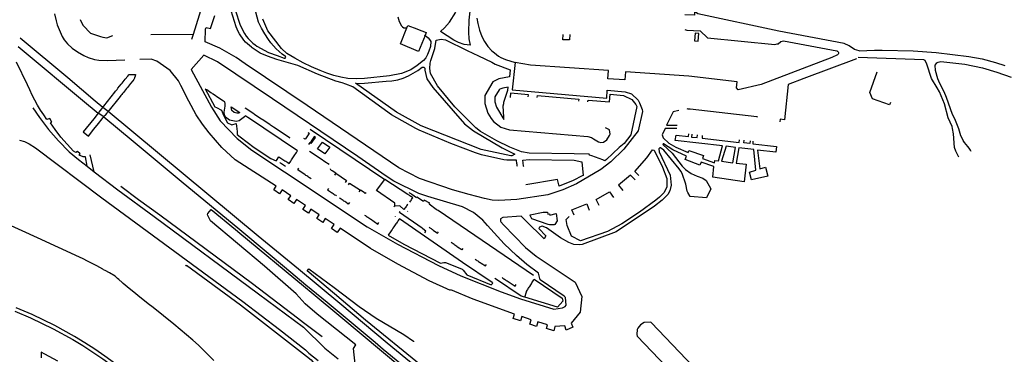
# Model space of a CAD drawing. Units: inches. Extents: x 586773 to 591398, y 4794521 to 4798846.
# Drawn here: x 589047 to 589581, y 4796493 to 4796674 of the extents above; entities that cross this region are included whole.
import ezdxf

# ---------------------------------------------------------------- set-up
doc = ezdxf.new("R2010")
doc.units = ezdxf.units.IN
doc.header["$MEASUREMENT"] = 0
doc.layers.add('Contorno', color=8, linetype='Continuous')

msp = doc.modelspace()

# ---------------------------------------------------------------- linework, layer by layer
at = {"layer": 'Contorno'}
for points in [[(589141.5829, 4796666.2072), (589155.3161, 4796710.6119)], [(589164.249, 4796679.4286), (589166.9653, 4796671.1354), (589169.1842, 4796666.6344), (589170.15, 4796665.2094), (589171.23, 4796663.8687), (589172.4164, 4796662.6215), (589173.7018, 4796661.4762), (589175.077, 4796660.4406), (589176.0051, 4796659.8547), (589182.3157, 4796656.4447), (589187.0055, 4796654.8147), (589190.6954, 4796653.3347), (589191.2953, 4796653.3646), (589191.5772, 4796653.7855), (589191.4453, 4796654.2746), (589189.6915, 4796655.5373), (589188.0214, 4796656.9086), (589186.4416, 4796658.3832), (589184.9585, 4796659.9549), (589183.5781, 4796661.6176), (589182.3058, 4796663.3645), (589180.2415, 4796666.39), (589178.4049, 4796669.5589), (589176.8062, 4796672.8542), (589174.5263, 4796681.6239)], [(589291.5215, 4796680.4315), (589290.7564, 4796673.9524), (589290.5414, 4796667.432), (589290.7519, 4796663.8378), (589291.4813, 4796660.3122), (589288.2174, 4796660.7958), (589285.0816, 4796661.8223), (589282.5617, 4796663.1023), (589275.3558, 4796667.7893), (589277.6161, 4796669.7562), (589280.3319, 4796672.812), (589283.6918, 4796678.2317)], [(589066.3592, 4796677.3345), (589067.1669, 4796673.4814), (589067.8422, 4796671.3567), (589070.5296, 4796665.1188), (589071.6342, 4796663.2686), (589073.3834, 4796661.0734), (589075.9908, 4796658.7835), (589078.7765, 4796656.7745), (589082.2107, 4796654.7614), (589084.5492, 4796653.7051), (589088.0303, 4796652.6724), (589090.3373, 4796652.3081), (589095.0564, 4796652), (589104.4994, 4796652.411)], [(589080.3096, 4796674.2531), (589081.0915, 4796672.2195), (589081.849, 4796670.9392), (589085.8632, 4796666.8126), (589091.2341, 4796665.0016), (589092.4243, 4796664.6003), (589094.594, 4796664.3755), (589097.957, 4796665.52)], [(589315.7903, 4796650.991), (589314.1113, 4796636.0999), (589365.4002, 4796631.5985), (589365.7105, 4796636.0797), (589375.4802, 4796635.1308), (589378.783, 4796633.966), (589382.371, 4796630.6101), (589383.1309, 4796629.219), (589384.5379, 4796625.5593), (589384.7545, 4796624.5481), (589382.4273, 4796613.924), (589374.7102, 4796604.0077), (589367.6674, 4796597.2804), (589362.2185, 4796592.9959), (589349.1111, 4796585.2568), (589341.6752, 4796582.0859), (589333.5836, 4796579.3672), (589316.7035, 4796576.7733), (589307.0408, 4796576.2619), (589303.4237, 4796576.5742), (589299.1477, 4796577.4055), (589290.9116, 4796579.5121), (589281.8762, 4796582.1077), (589264.0072, 4796588.1499), (589252.8181, 4796593.9531), (589203.2414, 4796627.7512), (589169.5905, 4796650.328), (589164.7052, 4796653.6615), (589155.833, 4796658.7071), (589147.9336, 4796662.143), (589148.157, 4796669.071), (589148.5059, 4796669.9721), (589150.8646, 4796669.3525), (589153.1256, 4796676.4606)], [(589317.0372, 4796594.614), (589316.9616, 4796595.0979), (589316.8648, 4796595.7169), (589316.7681, 4796596.3359), (589316.488, 4796598.1288), (589311.3519, 4796598.0536), (589309.6411, 4796598.2215), (589297.6109, 4796600.9906), (589294.3376, 4796602.1203), (589280.9777, 4796607.2188), (589263.8683, 4796614.3414), (589261.9436, 4796615.2586), (589248.9127, 4796622.7409), (589227.9535, 4796637.8789), (589224.1648, 4796639.2587), (589222.0472, 4796639.9307), (589218.7192, 4796640.8297), (589208.7045, 4796644.6146), (589198.085, 4796649.2847), (589186.7055, 4796652.6448), (589181.7157, 4796654.3948), (589177.6323, 4796656.0833), (589173.3443, 4796658.9455), (589172.9536, 4796659.2279), (589171.8723, 4796660.1054), (589170.8418, 4796661.042), (589169.8653, 4796662.0348), (589168.9459, 4796663.0806), (589168.0863, 4796664.1761), (589167.2895, 4796665.3181), (589166.5577, 4796666.5028), (589165.8932, 4796667.7266), (589165.2985, 4796668.9857), (589164.7749, 4796670.2761), (589162.1029, 4796678.857)], [(589266.9956, 4796665.6034), (589267.7067, 4796665.186), (589268.6703, 4796664.3782), (589269.4863, 4796663.4215), (589270.1322, 4796662.3426), (589269.8934, 4796659.6792), (589269.1422, 4796657.1128), (589268.3821, 4796655.2802), (589267.3578, 4796653.581), (589266.0922, 4796652.0531), (589262.8086, 4796649.3622), (589259.2525, 4796647.0434), (589254.2926, 4796644.9436), (589247.7429, 4796643.7138), (589234.2934, 4796642.2741), (589229.7634, 4796642.0589), (589225.2338, 4796642.2843), (589221.3905, 4796643.0255), (589217.5974, 4796643.9916), (589213.8677, 4796645.1793), (589210.2145, 4796646.5845), (589205.5638, 4796648.6245), (589201.0034, 4796650.8589), (589196.5412, 4796653.2837), (589192.1853, 4796655.8945), (589189.2855, 4796658.4945), (589181.8159, 4796668.1343), (589179.2061, 4796674.3441)], [(589252.1931, 4796675.7625), (589252.9199, 4796673.168), (589254.1729, 4796670.7826), (589254.7983, 4796670.2022), (589255.5563, 4796669.8106), (589256.3914, 4796669.6365), (589257.0714, 4796669.6816)], [(589295.1084, 4796674.9702), (589295.2493, 4796673.9829), (589295.4169, 4796672.9999), (589295.6112, 4796672.0217), (589296.4369, 4796668.4465), (589297.7011, 4796665.0019), (589299.141, 4796662.282), (589301.0201, 4796659.6801), (589303.1022, 4796657.3622), (589304.5675, 4796656.1141), (589305.6615, 4796655.2242), (589306.8212, 4796654.4216), (589308.0392, 4796653.7108), (589309.3086, 4796653.0964), (589310.6216, 4796652.5818), (589315.7903, 4796650.991)], [(589502.0726, 4796657.2378), (589499.6627, 4796657.9579), (589496.6728, 4796660.0678), (589493.9729, 4796661.2579), (589458.5745, 4796667.8684), (589414.7664, 4796677.2089), (589413.0301, 4796678.6234), (589413.0064, 4796676.559), (589407.7334, 4796676.7459)], [(589266.9956, 4796665.6034), (589263.5445, 4796656.9755), (589253.7053, 4796661.0469), (589257.0714, 4796669.6816)], [(589257.0714, 4796669.6816), (589257.6071, 4796671.0559), (589262.5491, 4796669.1293), (589262.9759, 4796668.9629), (589267.6159, 4796667.1541), (589266.9956, 4796665.6034)], [(589257.0714, 4796669.6816), (589257.0714, 4796669.6816), (589257.243, 4796669.693)], [(589407.6266, 4796668.739), (589408.7165, 4796668.4294), (589415.9862, 4796668.0293), (589419.976, 4796664.2893), (589456.3945, 4796660.6287), (589457.7643, 4796661.0042), (589458.2544, 4796661.1386), (589459.7744, 4796662.4085), (589461.1243, 4796662.6885), (589490.003, 4796657.1981), (589490.1334, 4796657.1519), (589490.4387, 4796657.0436), (589490.7778, 4796656.7295), (589490.9653, 4796656.307), (589490.9707, 4796655.8448), (589490.793, 4796655.4181), (589490.353, 4796655.0482), (589487.2431, 4796653.7183), (589449.0264, 4796638.9778), (589436.5947, 4796636.2414), (589435.7614, 4796637.199), (589436.0374, 4796640.5099), (589409.9159, 4796643.5419), (589375.6461, 4796645.8965), (589375.2318, 4796641.5033), (589366.0963, 4796642.087), (589366.4267, 4796646.6013), (589324.0915, 4796649.4544), (589315.7903, 4796650.991)], [(589092.5001, 4796626.6701), (589088.4501, 4796630.0901), (589073.4701, 4796642.6501), (589047.6637, 4796664.1049)], [(589118.474, 4796666.051), (589141.5829, 4796666.2072)], [(589140.7534, 4796663.5249), (589141.5829, 4796666.2072)], [(589266.6219, 4796665.8228), (589266.9956, 4796665.6034), (589266.9956, 4796665.6034)], [(589355.2179, 4796629.653), (589355.3022, 4796630.6635), (589366.8567, 4796629.6479), (589367.197, 4796633.8071), (589374.4969, 4796633.1157), (589379.0749, 4796630.9518), (589381.2415, 4796628.1859), (589381.7311, 4796627.1192), (589378.5545, 4796611.9188), (589374.7668, 4796607.1244), (589372.1759, 4796605.0154), (589365.3383, 4796598.5662), (589364.4323, 4796597.8173), (589363.2873, 4796598.3436), (589357.3145, 4796600.4125), (589356.0526, 4796600.8849), (589355.8908, 4796601.4251), (589347.8158, 4796601.4815), (589323.3993, 4796601.8576), (589319.1884, 4796602.5943), (589312.9277, 4796605.0821), (589305.9541, 4796608.5574), (589303.3881, 4796609.9798), (589297.1022, 4796613.6997), (589294.5283, 4796615.5642), (589283.1274, 4796626.9326), (589273.8179, 4796638.4045), (589270.0052, 4796645.0123), (589269.626, 4796647.7937), (589269.8369, 4796650.5928), (589270.1473, 4796651.9628), (589272.3594, 4796658.5526), (589273.1004, 4796663.1147), (589275.7233, 4796663.6132), (589278.0311, 4796663.1813), (589289.8103, 4796657.3873), (589295.9599, 4796654.6052), (589303.1704, 4796651.0627), (589304.9432, 4796650.0711), (589313.1049, 4796647.0505), (589312.7878, 4796643.2332), (589307.0102, 4796642.1559), (589303.7497, 4796640.5298), (589299.4775, 4796633.0679), (589299.3756, 4796628.8213), (589301.1062, 4796623.6304), (589302.8058, 4796620.6801), (589304.0665, 4796618.9936), (589307.9805, 4796615.9187), (589312.819, 4796614.4592), (589355.2487, 4796610.8855), (589357.1924, 4796610.3174), (589358.2582, 4796609.7301), (589360.913, 4796607.9761), (589362.2325, 4796607.6359), (589363.7144, 4796607.9406), (589365.3867, 4796609.1658), (589366.9865, 4796611.5358), (589367.2584, 4796612.1517), (589366.8449, 4796614.531), (589364.787, 4796615.6868)], [(589345.3512, 4796666.044), (589345.3291, 4796663.241), (589344.589, 4796663.2293), (589343.8589, 4796663.2178), (589343.1289, 4796663.2063), (589342.3988, 4796663.1948), (589341.6687, 4796663.1833), (589341.7476, 4796666.107)], [(589046.7325, 4796659.6237), (589049.9001, 4796656.9001), (589081.5901, 4796630.5401), (589089.9601, 4796623.4801)], [(589444.607, 4796608.362), (589444.5678, 4796606.9407), (589457.4363, 4796605.4467), (589457.0214, 4796602.5206), (589447.113, 4796603.6287), (589448.2921, 4796593.4036), (589451.3715, 4796594.3367), (589452.7473, 4796589.5509), (589443.8411, 4796587.5325), (589442.7562, 4796591.5902), (589446.2127, 4796592.6551), (589445.0499, 4796603.8733), (589436.9966, 4796604.8049), (589435.5391, 4796596.5346), (589440.8973, 4796595.948), (589439.8524, 4796586.3506), (589422.85, 4796588.8749), (589423.4677, 4796594.6491), (589416.4829, 4796597.1205), (589415.9193, 4796595.4145), (589407.8166, 4796598.4381), (589408.6303, 4796600.383), (589401.1997, 4796603.7206), (589396.0833, 4796607.0013), (589395.9224, 4796606.9771), (589395.7411, 4796606.5475), (589400.7911, 4796601.8345), (589406.3108, 4796594.8621), (589408.0208, 4796593.1064), (589411.0967, 4796590.8627), (589414.3785, 4796589.4965), (589417.4094, 4796588.3875), (589419.3212, 4796587.1808), (589421.821, 4796582.5817), (589419.3951, 4796577.74), (589410.6466, 4796578.385), (589409.3121, 4796580.5535), (589409.0537, 4796581.2895), (589408.2688, 4796585.193), (589406.3373, 4796590.8511), (589405.5826, 4796592.0934), (589404.716, 4796593.4677), (589396.3053, 4796603.5601), (589394.5295, 4796604.7757), (589394.0826, 4796604.7925), (589393.6597, 4796604.2796), (589393.8598, 4796602.6897), (589399.7436, 4796589.9541), (589400.3592, 4796584.6412), (589399.6718, 4796581.5599), (589398.4851, 4796579.5845), (589395.35, 4796576.4136), (589391.3079, 4796573.2269), (589370.4882, 4796559.4223), (589352.1495, 4796552.416), (589350.474, 4796552.2572), (589347.6579, 4796552.5689), (589344.9125, 4796553.617), (589340.3303, 4796556.1346), (589332.7615, 4796561.5911), (589330.4625, 4796562.3639), (589328.9472, 4796561.9492), (589328.586, 4796561.1153), (589332.4241, 4796557.1078), (589331.4916, 4796555.547), (589321.3867, 4796565.4608), (589319.9431, 4796566.9863), (589319.0632, 4796567.7727), (589309.1677, 4796567.1684), (589307.959, 4796566.3639), (589307.9054, 4796565.0899), (589308.1022, 4796564.7512), (589309.4492, 4796563.0852), (589321.35, 4796550.9302), (589327.1455, 4796546.2046), (589348.2869, 4796532.1032), (589351.8423, 4796524.3424), (589350.9394, 4796515.8539), (589346.2064, 4796509.9262), (589347.1159, 4796507.6937), (589343.461, 4796506.2127), (589342.6557, 4796508.5041), (589337.3839, 4796508.1917), (589336.7054, 4796505.8197), (589332.8648, 4796507.1269), (589333.4152, 4796509.062), (589328.142, 4796510.6825), (589327.3314, 4796508.1327), (589323.6751, 4796509.4068), (589324.4283, 4796511.8239), (589319.3582, 4796513.496), (589318.6213, 4796511.255), (589314.7847, 4796512.4793), (589315.5055, 4796514.7667), (589293.0265, 4796522.8755), (589280.9189, 4796527.9122), (589280.7507, 4796527.5493), (589269.2384, 4796532.8848), (589252.3533, 4796541.8725), (589237.5382, 4796550.3925), (589220.9672, 4796561.2678), (589219.4113, 4796559.0265), (589216.3879, 4796561.1251), (589217.823, 4796563.3219), (589212.9247, 4796566.5219), (589211.5795, 4796564.4629), (589208.4175, 4796566.6577), (589209.7588, 4796568.5901), (589205.2405, 4796571.5649), (589203.8664, 4796569.4946), (589200.8207, 4796571.5163), (589202.198, 4796573.5916), (589197.4343, 4796576.7649), (589196.0433, 4796574.6874), (589192.8594, 4796576.8191), (589194.2454, 4796578.8892), (589189.5714, 4796581.991), (589188.1983, 4796579.9401), (589185.0589, 4796582.0421), (589186.4234, 4796584.08), (589164.1151, 4796598.3845), (589157.0002, 4796604.9964), (589150.0682, 4796613.0062), (589146.4168, 4796617.538), (589142.977, 4796622.6988), (589139.0669, 4796630.015), (589134.7855, 4796638.5769), (589133.4257, 4796641.0521), (589129.0444, 4796646.5701), (589121.8067, 4796651.7107), (589118.7265, 4796652.8046), (589112.559, 4796652.613)], [(589500.6878, 4796653.0279), (589472.1221, 4796642.3211), (589463.7595, 4796639.0174), (589461.7678, 4796619.9834), (589459.3428, 4796620.3683), (589459.079, 4796618.819)], [(589556.1499, 4796599.67), (589554.4199, 4796603), (589553.8099, 4796605.01), (589553.1499, 4796612.46), (589552.7399, 4796615.3), (589552.4899, 4796616.32), (589550.3499, 4796621.07), (589548.3399, 4796628.56), (589545.6299, 4796635.13), (589544.4299, 4796637.34), (589541.2299, 4796642.39), (589538.7599, 4796650.15), (589537.8199, 4796652.05), (589537.1399, 4796652.38), (589501.6156, 4796653.7481)], [(589502.0699, 4796657.24), (589510.3999, 4796657.64), (589514.5699, 4796657.69), (589531.2799, 4796657.29), (589543.7899, 4796656.35), (589561.5599, 4796654.29), (589568.8199, 4796652.88), (589575.9699, 4796651.01), (589580.9999, 4796649.39)], [(589084.0373, 4796594.8574), (589083.1, 4796599.845), (589081.8584, 4796599.8857), (589079.7585, 4796600.7964), (589080.1888, 4796601.4864), (589078.869, 4796602.8369), (589077.9789, 4796602.2771), (589076.6789, 4796603.0075), (589073.1115, 4796606.6963), (589069.7557, 4796610.5782), (589066.6216, 4796614.6415), (589064.1225, 4796618.2625), (589064.8927, 4796618.6923), (589063.7732, 4796620.6328), (589062.2729, 4796620.0432), (589060.4836, 4796622.5724), (589058.7863, 4796625.1643), (589057.1832, 4796627.8154), (589055.6762, 4796630.5225), (589054.2677, 4796633.2818), (589052.959, 4796636.0901), (589051.752, 4796638.9434), (589045.7992, 4796651.2356)], [(589562.8499, 4796602.75), (589562.3299, 4796603.51), (589561.6099, 4796604.55), (589560.8999, 4796605.59), (589560.0099, 4796606.61), (589559.1999, 4796607.68), (589558.4599, 4796608.81), (589557.8199, 4796609.99), (589557.2599, 4796611.22), (589556.7999, 4796612.49), (589556.4199, 4796613.78), (589556.1499, 4796615.1), (589553.9599, 4796620.51), (589552.6699, 4796622.91), (589549.4199, 4796632.05), (589548.0799, 4796635.14), (589545.7799, 4796639.6), (589544.6799, 4796642.13), (589543.3899, 4796646.56), (589543.3599, 4796649.49), (589543.7399, 4796650.17), (589544.2699, 4796650.74), (589544.9199, 4796651.16), (589545.6599, 4796651.41), (589546.4299, 4796651.47), (589559.3799, 4796649.98), (589568.9799, 4796648.02), (589576.7499, 4796645.7), (589584.4399, 4796643.1)], [(589092.5001, 4796626.6701), (589093.0501, 4796627.3601), (589098.9901, 4796634.8301), (589099.4201, 4796635.3701), (589099.8501, 4796635.9101), (589100.2801, 4796636.4501), (589100.7201, 4796637.0001), (589102.4701, 4796639.2001), (589103.0001, 4796639.8701), (589103.5401, 4796640.5501), (589104.0801, 4796641.2201), (589104.6201, 4796641.9001), (589105.9701, 4796643.6001), (589106.5301, 4796644.3101), (589106.6201, 4796644.4201), (589110.2601, 4796644.5101), (589109.9701, 4796643.4901), (589109.7201, 4796642.6201), (589109.6901, 4796642.5101), (589109.2901, 4796641.8501), (589108.8201, 4796641.0801), (589107.5601, 4796639.5301), (589107.0201, 4796638.8601), (589106.4801, 4796638.1801), (589105.9401, 4796637.5101), (589105.4001, 4796636.8501), (589103.6301, 4796634.6501), (589103.1901, 4796634.1101), (589102.7501, 4796633.5701), (589102.3201, 4796633.0401), (589101.8901, 4796632.5001), (589101.1901, 4796631.6401), (589096.0101, 4796625.2201), (589095.7901, 4796624.9501), (589095.4401, 4796624.5201)], [(589519.0274, 4796629.3361), (589518.5685, 4796628.0411), (589509.3329, 4796631.3614), (589507.9557, 4796634.7625), (589511.9128, 4796645.9248)], [(589322.9004, 4796632.41), (589323.0737, 4796633.5264), (589313.2433, 4796634.3265), (589313.0415, 4796632.105)], [(589327.81, 4796631.9818), (589327.919, 4796633.0759), (589350.271, 4796631.115), (589350.182, 4796630.0609)], [(589054.5162, 4796626.421), (589058.243, 4796621.2845), (589063.151, 4796614.7302), (589068.4999, 4796608.5305), (589074.2787, 4796602.6883), (589079.3179, 4796598.5264), (589084.0373, 4796594.8574)], [(589089.9601, 4796623.4801), (589090.4801, 4796624.1301), (589091.9501, 4796625.9901), (589092.5001, 4796626.6701)], [(589095.4401, 4796624.5201), (589092.5001, 4796626.6701)], [(589193.961, 4796609.956), (589193.5453, 4796610.234), (589185.3285, 4796615.7274), (589184.9128, 4796616.0052), (589183.3329, 4796617.0615), (589182.9171, 4796617.3394), (589178.8501, 4796620.0585), (589178.4344, 4796620.3364), (589174.8474, 4796622.7345), (589174.4317, 4796623.0125), (589169.9738, 4796625.9928), (589169.6496, 4796626.2095)], [(589447.3013, 4796621.4564), (589446.7439, 4796621.5009), (589410.6215, 4796625.6586), (589410.0515, 4796625.7242), (589409.4815, 4796625.7898), (589408.9116, 4796625.8554)], [(589089.9601, 4796623.4801), (589089.3801, 4796622.7601), (589087.5901, 4796620.5101), (589081.9301, 4796613.3901), (589084.6601, 4796611.1801), (589087.5901, 4796614.8101), (589090.1101, 4796617.9201), (589092.2001, 4796620.5101), (589092.5601, 4796620.9601), (589093.0501, 4796621.5601)], [(589093.0501, 4796621.5601), (589089.9601, 4796623.4801)], [(589095.4401, 4796624.5201), (589094.9301, 4796623.8801), (589094.6901, 4796623.5901), (589093.6501, 4796622.3101), (589093.3101, 4796621.8801), (589093.0501, 4796621.5601)], [(589093.0501, 4796621.5601), (589108.9201, 4796608.4301), (589135.0001, 4796586.7901), (589166.7101, 4796560.6201), (589182.0501, 4796547.7601), (589190.8701, 4796540.3701), (589202.5001, 4796530.7701), (589214.0201, 4796521.2201), (589228.0601, 4796509.6201), (589240.0001, 4796499.5801), (589244.3201, 4796495.9001), (589260.4001, 4796482.7301)], [(589288.9483, 4796464.2188), (589280.5401, 4796471.1801), (589271.2255, 4796478.8495), (589266.7683, 4796482.5193), (589246.5701, 4796499.1501), (589220.9001, 4796520.5801), (589198.4901, 4796539.2101), (589176.7001, 4796557.0701), (589095.4401, 4796624.5201)], [(589404.4601, 4796625.069), (589401.4507, 4796624.2131), (589397.8433, 4796617.0056), (589403.565, 4796617.0309)], [(589403.373, 4796615.3153), (589397.0747, 4796615.1807), (589395.4117, 4796611.853), (589396.0372, 4796610.1496), (589398.9746, 4796607.3635), (589402.7893, 4796605.1902), (589409.4689, 4796602.2289), (589409.9583, 4796603.3449), (589417.748, 4796600.6633), (589417.1915, 4796599.0084), (589423.7192, 4796596.6653), (589423.9206, 4796598.0153), (589425.9427, 4796597.6967), (589428.1362, 4796605.8386), (589402.4252, 4796608.8355), (589403.0291, 4796611.6916), (589409.6644, 4796610.8655), (589409.858, 4796612.339)], [(589203.6211, 4796613.1642), (589204.2811, 4796612.7147), (589204.0897, 4796612.4336), (589203.7069, 4796611.8717), (589203.3241, 4796611.3095), (589202.9413, 4796610.7474), (589202.5585, 4796610.1854), (589202.1836, 4796609.6348), (589202.0789, 4796609.4812), (589201.4408, 4796609.9157)], [(589204.782, 4796614.894), (589245.2007, 4796587.6665)], [(589411.477, 4796612.153), (589411.2815, 4796610.6481), (589414.4445, 4796610.359), (589414.6309, 4796611.792)], [(589417.1848, 4796611.5), (589417.0897, 4796610.0143), (589437.1165, 4796607.77), (589437.2502, 4796609.204)], [(589047.3185, 4796608.9869), (589050.0786, 4796608.236), (589052.5884, 4796607.0552), (589055.9879, 4796604.754), (589091.9827, 4796577.7311), (589168.3618, 4796521.6337), (589188.1389, 4796506.5266), (589202.2317, 4796495.5655), (589204.1, 4796493.7877), (589209.1277, 4796489.791)], [(589204.1184, 4796606.6507), (589204.5054, 4796607.2098), (589204.7866, 4796607.6162)], [(589443.0642, 4796608.539), (589442.9767, 4796607.1022), (589439.7066, 4796607.4502), (589439.7957, 4796608.913)], [(589087.8905, 4796591.8618), (589085.657, 4796600.9711)], [(589204.5127, 4796602.9443), (589206.9198, 4796601.3477), (589208.7718, 4796600.1191), (589210.6828, 4796598.8515), (589212.7518, 4796597.4791), (589215.0899, 4796595.9282)], [(589382.8081, 4796589.8141), (589380.5517, 4796591.951), (589387.0922, 4796599.3655), (589390.2846, 4796603.743), (589391.1479, 4796603.5856), (589395.6155, 4796594.2946), (589397.9059, 4796588.2244), (589397.9676, 4796583.5732), (589396.3266, 4796580.464), (589393.9757, 4796578.1318), (589391.9839, 4796576.5386), (589383.0853, 4796569.9516), (589373.5, 4796563.6819), (589365.8548, 4796559.5597), (589351.2405, 4796554.4903), (589346.3421, 4796557.0926), (589343.9746, 4796562.8238), (589343.5005, 4796565.9392), (589345.1511, 4796567.6008)], [(589084.0373, 4796594.8574), (589087.8905, 4796591.8618)], [(589188.4213, 4796596.5636), (589188.5412, 4796596.7603), (589188.806, 4796596.5989), (589189.3356, 4796596.276), (589189.8653, 4796595.9532), (589190.3949, 4796595.6303), (589190.9474, 4796595.2935), (589191.477, 4796594.9706)], [(589320.471, 4796594.5709), (589320.4226, 4796594.8833), (589320.3264, 4796595.5077), (589320.2301, 4796596.132), (589320.134, 4796596.7562), (589319.9263, 4796598.1036), (589323.3305, 4796598.4407), (589347.7169, 4796598.2141), (589352.0172, 4796597.141), (589352.5742, 4796589.9184), (589352.066, 4796589.5934), (589347.2815, 4796587.0526), (589339.689, 4796583.9979), (589338.8387, 4796587.6698), (589321.612, 4796584.864)], [(589087.8905, 4796591.8618), (589100.5645, 4796582.0087), (589120.3618, 4796567.6316), (589176.8036, 4796525.7614), (589201.1302, 4796507.7728), (589212.7378, 4796496.3716), (589219.9354, 4796490.7019)], [(589205.2518, 4796588.0336), (589204.8053, 4796588.3372), (589204.3586, 4796588.6407), (589203.9119, 4796588.9442), (589203.4653, 4796589.2478), (589202.9826, 4796589.5759), (589202.536, 4796589.8794), (589202.0893, 4796590.183), (589198.0586, 4796592.9225), (589198.6216, 4796593.7523)], [(589218.6231, 4796591.0843), (589216.7761, 4796592.3567), (589216.4116, 4796592.6077), (589216.0414, 4796592.8628), (589215.5477, 4796593.2029), (589215.742, 4796593.4799)], [(589218.6231, 4796591.0843), (589217.9251, 4796590.051)], [(589218.6231, 4796591.0843), (589224.4629, 4796587.0615), (589223.7898, 4796586.0651)], [(589380.7252, 4796587.5413), (589379.7407, 4796588.5299), (589378.237, 4796589.9495), (589371.7839, 4796584.547), (589374.052, 4796581.721)], [(589102.345, 4796584.058), (589111.7839, 4796576.925), (589123.4222, 4796568.4808), (589173.525, 4796531.3629), (589197.9914, 4796512.8541), (589201.2686, 4796510.2173), (589211.3385, 4796502.6431)], [(589225.5629, 4796584.8601), (589226.1548, 4796585.7371), (589231.9911, 4796581.8967)], [(589250.5859, 4796573.2558), (589250.6753, 4796574.9429), (589240.6335, 4796581.6446), (589245.2007, 4796587.6665)], [(589258.747, 4796575.389), (589259.0812, 4796575.8745), (589259.4153, 4796576.3601), (589259.7495, 4796576.8457), (589260.0837, 4796577.3313), (589260.4179, 4796577.8169), (589259.1799, 4796578.6579), (589258.8324, 4796578.8939), (589258.4849, 4796579.13), (589258.1048, 4796579.3881), (589257.7574, 4796579.6241), (589245.2007, 4796587.6665)], [(589214.7636, 4796582.8433), (589214.2436, 4796582.0729), (589215.7856, 4796581.0322), (589216.2665, 4796580.7077), (589216.7472, 4796580.3831), (589217.2281, 4796580.0587), (589217.6538, 4796579.7712), (589218.1346, 4796579.4467), (589218.6155, 4796579.1222), (589219.0962, 4796578.7977)], [(589231.3522, 4796580.9259), (589231.9911, 4796581.8967)], [(589234.9655, 4796580.577), (589234.6727, 4796580.1321), (589234.3239, 4796580.3617), (589233.9669, 4796580.5965), (589231.9911, 4796581.8967)], [(589325.7344, 4796535.8073), (589274.0598, 4796570.8115), (589273.5719, 4796571.1611), (589273.0966, 4796571.5018), (589269.1881, 4796574.3028), (589269.6124, 4796574.846), (589266.5106, 4796576.4421), (589266.1473, 4796575.8465), (589262.5779, 4796578.0678), (589262.4192, 4796577.8127), (589259.8437, 4796579.6175), (589259.4997, 4796579.8585), (589259.1558, 4796580.0995), (589258.7796, 4796580.3631), (589258.4355, 4796580.6043)], [(589361.2338, 4796573.6149), (589359.7488, 4796576.8101), (589366.9866, 4796581.0402), (589369.0862, 4796577.8891)], [(589226.0217, 4796575.2352), (589225.4594, 4796574.402), (589224.0422, 4796575.3585), (589223.5616, 4796575.6831), (589223.0808, 4796576.0076), (589222.5999, 4796576.332), (589222.1234, 4796576.6537), (589221.6426, 4796576.9783), (589221.1618, 4796577.3027), (589220.6811, 4796577.6272)], [(589250.5859, 4796573.2558), (589250.1057, 4796572.9069)], [(589257.6563, 4796574.4018), (589257.3388, 4796573.9404), (589257.0214, 4796573.479), (589256.7039, 4796573.0176), (589256.3714, 4796572.5345), (589256.054, 4796572.0731), (589255.7365, 4796571.6118), (589255.5777, 4796571.3811), (589253.3121, 4796573.492), (589250.5859, 4796573.2558)], [(589347.686, 4796568.422), (589346.4922, 4796571.2857), (589354.6558, 4796574.5124), (589355.3423, 4796572.4601), (589355.8918, 4796571.079)], [(589152.5455, 4796489.6998), (589148.5553, 4796493.98), (589144.3551, 4796498.0501), (589141.2349, 4796500.8302), (589130.9646, 4796509.3404), (589119.7942, 4796518.4908), (589117.1341, 4796520.4809), (589115.1641, 4796522.0009), (589112.5639, 4796524.041), (589109.3237, 4796526.641), (589106.7637, 4796528.7611), (589103.6135, 4796531.4313), (589102.9936, 4796531.9913), (589101.2208, 4796533.5301), (589100.4935, 4796534.1613), (589099.2635, 4796535.2813), (589096.0933, 4796537.1014), (589093.8132, 4796538.3815), (589092.8832, 4796538.8815), (589092.4432, 4796539.1415), (589089.223, 4796540.8815), (589087.373, 4796541.8616), (589084.1329, 4796543.5416), (589081.8028, 4796544.7217), (589079.9328, 4796545.6417), (589057.1119, 4796556.1121), (589028.1011, 4796569.2678)], [(589229.1445, 4796487.8261), (589228.2688, 4796496.2637), (589229.6195, 4796498.1935), (589208.5828, 4796514.751), (589202.1239, 4796520.4634), (589197.2452, 4796525.7553), (589180.0883, 4796540.8416), (589150.9033, 4796565.3123), (589149.1942, 4796568.4931), (589149.3744, 4796569.3131), (589151.2352, 4796571.4826), (589164.3729, 4796560.6179), (589166.6725, 4796558.557), (589201.1267, 4796530.0645), (589206.3658, 4796525.7525), (589221.4533, 4796513.4171), (589265.4157, 4796476.541), (589294.5409, 4796452.6904), (589293.9191, 4796451.6821), (589292.3726, 4796449.1747), (589291.5993, 4796447.9208), (589290.2468, 4796445.7276)], [(589234.2772, 4796568.4304), (589234.7249, 4796568.1283), (589235.1727, 4796567.8262), (589235.6204, 4796567.5242), (589236.0423, 4796567.2395), (589236.49, 4796566.9375), (589236.9376, 4796566.6354), (589237.3854, 4796566.3333), (589241.4575, 4796563.5859), (589242.0197, 4796564.4236)], [(589250.9218, 4796567.8952), (589250.799, 4796567.709)], [(589266.914, 4796558.7576), (589267.3175, 4796559.4015), (589267.5192, 4796559.7236), (589265.8938, 4796560.914), (589265.4257, 4796561.257), (589253.1975, 4796569.7905), (589253.5343, 4796570.2737)], [(589257.606, 4796570.596), (589257.4795, 4796570.4122)], [(589269.1934, 4796561.8176), (589269.5546, 4796561.5687), (589269.9208, 4796561.3222), (589270.2846, 4796561.0746), (589270.6583, 4796560.8201), (589271.0219, 4796560.5724), (589271.1717, 4796560.4704), (589271.3857, 4796560.3247), (589273.832, 4796558.6588), (589274.29, 4796559.336)], [(589287.4987, 4796550.4212), (589286.9133, 4796549.5539), (589284.6665, 4796551.1213), (589284.1744, 4796551.4646), (589283.6822, 4796551.8079), (589283.19, 4796552.1513), (589282.7158, 4796552.4821), (589282.2236, 4796552.8254), (589281.7315, 4796553.1688), (589281.2393, 4796553.5121)], [(589137.545, 4796540.825), (589137.8752, 4796541.3306), (589167.1013, 4796519.944), (589202.7561, 4796492.1437), (589205.2575, 4796490.141), (589209.4078, 4796484.7707), (589210.548, 4796482.3206), (589211.2281, 4796479.7004), (589211.2389, 4796479.5969), (589211.7582, 4796474.6301), (589211.7736, 4796473.8317), (589211.8383, 4796470.4897), (589211.5648, 4796467.9649), (589211.0553, 4796465.4769), (589210.3143, 4796463.0477), (589209.3484, 4796460.6991), (589208.4551, 4796458.9441), (589207.4389, 4796457.2575), (589206.3052, 4796455.6476), (589205.0594, 4796454.1227), (589203.708, 4796452.6904), (589202.2581, 4796451.3582), (589201.238, 4796450.5281), (589187.6515, 4796441.2553)], [(589294.1747, 4796544.4834), (589294.6292, 4796544.1915), (589295.0837, 4796543.8997), (589295.5384, 4796543.6079), (589296.0425, 4796543.2841), (589296.4971, 4796542.9923), (589296.9518, 4796542.7005), (589297.4062, 4796542.4087), (589299.757, 4796540.8995), (589300.3358, 4796541.7571)], [(589283.9996, 4796471.1172), (589264.8588, 4796487.002), (589234.7537, 4796511.5829), (589217.9766, 4796525.7491), (589203.1192, 4796538.2545), (589204.0297, 4796539.3842), (589217.8377, 4796529.2893), (589222.267, 4796525.7478), (589231.2572, 4796519.0142), (589240.5545, 4796512.7112), (589255.4729, 4796503.796), (589260.7323, 4796500.1941), (589260.752, 4796499.804)], [(589320.9817, 4796524.0718), (589319.0846, 4796524.6045), (589305.1783, 4796533.96), (589304.7363, 4796534.2343)], [(589308.785, 4796534.5982), (589309.2327, 4796534.296), (589309.6803, 4796533.994), (589310.1322, 4796533.6889), (589310.5799, 4796533.3867), (589311.0276, 4796533.0847), (589311.4751, 4796532.7825), (589315.7359, 4796529.9067), (589316.411, 4796530.907)], [(589044.8799, 4796516.4576), (589053.4024, 4796512.8603), (589065.6662, 4796506.9288), (589076.2147, 4796501.1339), (589081.7275, 4796497.7778), (589087.1443, 4796494.2691), (589092.461, 4796490.6104), (589097.6736, 4796486.8045), (589102.7776, 4796482.8547), (589107.1049, 4796479.3461), (589111.3266, 4796475.7112), (589115.439, 4796471.9531), (589119.4385, 4796468.0751), (589123.3216, 4796464.0805), (589130.8142, 4796455.8199), (589135.738, 4796449.371), (589155.7713, 4796416.4605)], [(589157.4991, 4796417.385), (589137.326, 4796450.4161), (589132.2556, 4796457.0578), (589124.704, 4796465.3841), (589120.7823, 4796469.4182), (589116.7433, 4796473.3347), (589112.5902, 4796477.1302), (589108.3268, 4796480.8011), (589103.9567, 4796484.3446), (589098.8107, 4796488.3267), (589093.5554, 4796492.1636), (589088.1951, 4796495.8521), (589082.7337, 4796499.3896), (589077.1758, 4796502.7729), (589066.5341, 4796508.619), (589054.1907, 4796514.589), (589045.5688, 4796518.2283)], [(589427.5899, 4796470.52), (589389.3999, 4796510.25), (589388.9899, 4796510.45), (589385.7299, 4796510.24), (589383.6199, 4796509.11), (589382.3299, 4796507.25), (589381.9099, 4796506.53), (589381.6699, 4796503.85), (589381.9399, 4796502.85), (589421.6399, 4796461.46)], [(589068.071, 4796489.321), (589061.1392, 4796493.1242), (589059.066, 4796494.1873), (589059.1359, 4796491.2772)]]:
    msp.add_lwpolyline(points, dxfattribs=at)
for points in [[(589413.2663, 4796666.7794), (589412.9863, 4796662.7395), (589414.9762, 4796662.5995), (589415.2562, 4796666.6393)], [(589140.2815, 4796647.2597), (589151.4238, 4796626.7237), (589155.9845, 4796619.4438), (589165.3075, 4796609.8002), (589173.145, 4796603.4874), (589190.892, 4796591.8152), (589235.7215, 4796562.1174), (589252.1009, 4796552.6077), (589274.3172, 4796541.0762), (589286.4645, 4796535.5331), (589308.2105, 4796526.8339), (589318.7241, 4796523.0974), (589336.8038, 4796517.5236), (589341.4621, 4796518.2658), (589342.8807, 4796518.9718), (589343.4825, 4796519.751), (589343.0516, 4796523.8917), (589342.3023, 4796524.5304), (589329.3089, 4796533.303), (589328.416, 4796537.0575), (589322.2107, 4796541.7036), (589316.4609, 4796546.6149), (589309.8272, 4796552.8464), (589300.8084, 4796562.7058), (589298.2754, 4796565.7301), (589293.2048, 4796569.9009), (589287.3124, 4796572.7968), (589268.4967, 4796578.5015), (589263.7314, 4796580.1579), (589250.1555, 4796586.8064), (589245.9253, 4796589.5554), (589230.6462, 4796600.1068), (589184.4881, 4796631.3521), (589154.5707, 4796651.3657), (589147.1652, 4796654.8571)], [(589245.9129, 4796640.814), (589249.0771, 4796641.062), (589252.1959, 4796641.6509), (589255.2326, 4796642.5737), (589257.9679, 4796643.7514), (589260.6062, 4796645.1328), (589263.1325, 4796646.7097), (589265.5322, 4796648.4732), (589266.4122, 4796648.4732), (589266.8322, 4796647.9432), (589266.8521, 4796646.7933), (589268.072, 4796642.0634), (589271.2526, 4796637.5175), (589288.4231, 4796617.724), (589293.3064, 4796613.991), (589308.7916, 4796604.8325), (589315.5991, 4796601.3698), (589314.0625, 4796600.5537), (589313.511, 4796600.4726), (589297.337, 4796603.8168), (589264.9647, 4796616.6992), (589251.5992, 4796624.0866), (589229.2932, 4796639.8099), (589231.7824, 4796639.6506), (589234.2034, 4796639.7242)], [(589147.866, 4796636.7566), (589153.1274, 4796626.9603), (589154.0077, 4796626.6344), (589156.7257, 4796625.1173), (589157.8865, 4796622.3982), (589160.025, 4796618.3162), (589162.4461, 4796617.1894), (589164.646, 4796617.9936), (589165.3055, 4796613.5888), (589165.3249, 4796611.9952), (589166.801, 4796610.7827), (589174.4184, 4796604.9634), (589183.4837, 4796598.9858), (589186.3917, 4796597.7368), (589186.4931, 4796597.8832), (589187.9011, 4796599.9168), (589190.0532, 4796598.519), (589190.5731, 4796598.1813), (589191.0931, 4796597.8435), (589191.6132, 4796597.5058), (589192.1555, 4796597.1535), (589192.6756, 4796596.8159), (589193.4431, 4796596.3173), (589194.2624, 4796597.5675), (589194.7667, 4796598.3373), (589196.5381, 4796601.041), (589196.9655, 4796601.6935), (589197.3931, 4796602.3462), (589197.8206, 4796602.9986), (589197.9875, 4796603.2533), (589170.9033, 4796621.3678), (589170.4925, 4796621.6528), (589169.9904, 4796622.0476), (589166.3655, 4796619.3887), (589164.6681, 4796619.114), (589161.1817, 4796619.7571), (589159.0261, 4796621.363), (589158.476, 4796622.6472), (589158.2471, 4796624.1608), (589158.7068, 4796627.4169), (589158.753, 4796628.7928), (589158.5239, 4796629.6185), (589157.8153, 4796630.0931), (589155.3589, 4796631.7381), (589152.3482, 4796633.7546), (589151.9327, 4796634.0328), (589151.5077, 4796634.3175), (589151.0922, 4796634.5958), (589148.8469, 4796636.0995), (589148.3479, 4796636.4338)], [(589309.9108, 4796630.0881), (589311.9076, 4796635.9349), (589312.1191, 4796637.5561), (589309.15, 4796637.0957), (589307.6065, 4796636.5703), (589307.1444, 4796636.2544), (589304.7346, 4796632.4109), (589304.8463, 4796629.6556), (589305.7837, 4796626.777), (589309.7048, 4796620.1085), (589309.6755, 4796620.7263), (589309.6462, 4796621.3433), (589309.3537, 4796627.5087), (589309.6334, 4796628.8038), (589309.7718, 4796629.4447)], [(589162.0084, 4796626.9763), (589166.6873, 4796623.8581), (589166.5681, 4796623.7251), (589165.8993, 4796623.5337), (589165.1363, 4796623.5241), (589163.688, 4796623.8827), (589162.3629, 4796625.0337)], [(589204.7866, 4796607.6162), (589205.4232, 4796607.1828), (589207.6252, 4796610.4163), (589206.9887, 4796610.8497), (589206.7973, 4796610.5688), (589206.4144, 4796610.0067), (589206.0317, 4796609.4446), (589205.6489, 4796608.8824), (589205.2662, 4796608.3204), (589204.8912, 4796607.7699)], [(589215.4746, 4796605.1798), (589212.7764, 4796601.5834), (589208.7789, 4796604.2108), (589211.4771, 4796607.8072)], [(589430.0234, 4796605.642), (589427.5698, 4796597.5361), (589433.716, 4796596.7402), (589435.1365, 4796605.0604)], [(589338.6419, 4796565.2516), (589337.2937, 4796563.2479), (589336.8922, 4796563.1369), (589334.36, 4796563.1598), (589333.767, 4796563.2459), (589324.7993, 4796566.4108), (589323.8953, 4796568.2821), (589323.9478, 4796568.5033), (589331.0158, 4796569.9643), (589332.0338, 4796570.0479), (589333.277, 4796570.0035), (589333.5036, 4796568.9404), (589334.3817, 4796569.0831), (589334.6046, 4796568.3791), (589338.0441, 4796569.316)], [(589253.1459, 4796566.4108), (589252.827, 4796565.951), (589252.5077, 4796565.4906), (589252.1885, 4796565.0303), (589251.8693, 4796564.5701), (589251.5499, 4796564.1098), (589251.2306, 4796563.6495), (589250.9114, 4796563.1891), (589250.0907, 4796562.0062), (589249.6119, 4796561.3158), (589249.1199, 4796560.6066), (589248.6411, 4796559.9163), (589247.0311, 4796557.5951), (589255.4713, 4796552.6947), (589275.4366, 4796542.3489), (589277.2379, 4796542.7595), (589278.085, 4796542.6888), (589281.3182, 4796541.5772), (589287.0615, 4796539.0945), (589287.7093, 4796538.6694), (589289.6637, 4796536.0372), (589302.8793, 4796530.6568), (589303.7942, 4796531.6463), (589303.3265, 4796531.9619), (589287.2267, 4796542.8214)], [(589320.9817, 4796524.0718), (589321.8766, 4796526.9137), (589322.006, 4796527.1211), (589322.2815, 4796527.5627), (589322.557, 4796528.0043), (589322.8519, 4796528.4767), (589323.1275, 4796528.9183), (589323.403, 4796529.3599), (589323.6786, 4796529.8014), (589324.2598, 4796530.7327), (589324.5883, 4796531.2592), (589324.9169, 4796531.7856), (589325.2455, 4796532.3121), (589325.574, 4796532.8386), (589325.9025, 4796533.365), (589326.1459, 4796533.755), (589341.3229, 4796523.4606), (589341.5936, 4796521.9349), (589338.7493, 4796518.6471)]]:
    msp.add_lwpolyline(points, close=True, dxfattribs=at)

doc.saveas('drawing.dxf')
